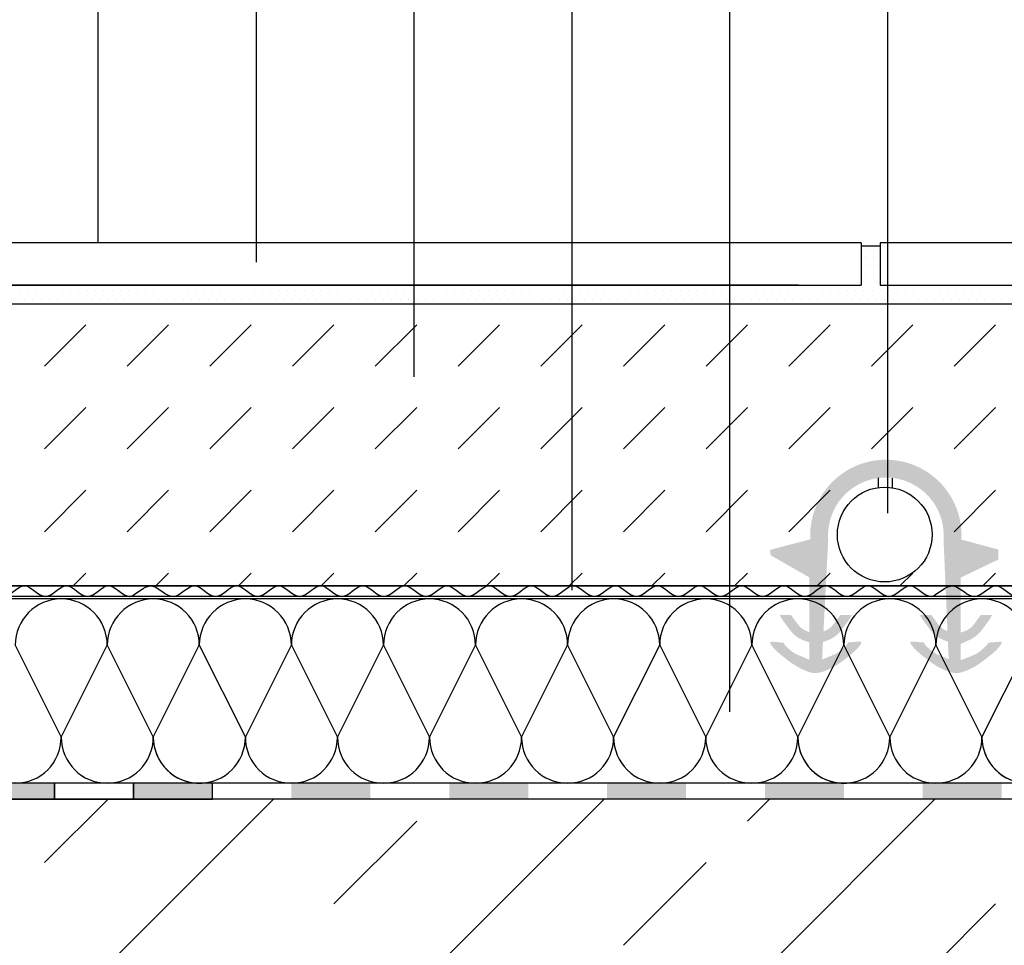
# Model space of a CAD drawing. Extents: x -476 to 823, y -806 to 569.
# Drawn here: x 530 to 717, y 47 to 223 of the extents above; entities that cross this region are included whole.
import ezdxf

# ---------------------------------------------------------------- set-up
doc = ezdxf.new("R2010")
doc.units = 0
doc.layers.get('0').update_dxf_attribs({"linetype": 'CONTINUOUS'})
for name, color, linetype in [('NEVIDNE', 5, 'CONTINUOUS'), ('SRAFURE', 6, 'CONTINUOUS'), ('ŠRAFURA', 6, 'CONTINUOUS')]:
    doc.layers.add(name, color=color, linetype=linetype)

msp = doc.modelspace()

# ---------------------------------------------------------------- hatches: boundary and pattern name
at = {"layer": 'NEVIDNE'}
h = msp.add_hatch(color=7, dxfattribs=at)
h.paths.add_polyline_path([(566.2398548338932, 77.93391035322203), (551.2398548338932, 77.93391035322203), (551.2398548338932, 74.93391035322203), (566.2398548338932, 74.93391035322203)])
h.paths.add_polyline_path([(536.2398548338932, 77.93391035322203), (521.2398548338932, 77.93391035322203), (521.2398548338932, 74.93391035322203), (536.2398548338932, 74.93391035322203)])
h.paths.add_polyline_path([(506.2398548338932, 77.93391035322203), (491.2398548338932, 77.93391035322203), (491.2398548338932, 74.93391035322203), (506.2398548338932, 74.93391035322203)])
h.paths.add_polyline_path([(476.2398548338932, 77.93391035322205), (461.2398548338932, 77.93391035322203), (461.2398548338932, 74.93391035322203), (476.2398548338932, 74.93391035322203)])
h.paths.add_polyline_path([(446.2398548338932, 77.9339103532222), (431.2398548338932, 77.9339103532222), (431.2398548338932, 74.9339103532222), (446.2398548338932, 74.9339103532222)])
h = msp.add_hatch(color=7, dxfattribs=at)
h.paths.add_polyline_path([(716.2398548338932, 77.93391035322188), (701.2398548338932, 77.93391035322188), (701.2398548338932, 74.93391035322188), (716.2398548338932, 74.93391035322188)])
h.paths.add_polyline_path([(686.2398548338932, 77.93391035322188), (671.2398548338932, 77.93391035322188), (671.2398548338932, 74.93391035322188), (686.2398548338932, 74.93391035322188)])
h.paths.add_polyline_path([(656.2398548338932, 77.93391035322188), (641.2398548338931, 77.93391035322188), (641.2398548338931, 74.93391035322188), (656.2398548338932, 74.93391035322188)])
h.paths.add_polyline_path([(626.2398548338932, 77.93391035322189), (611.2398548338931, 77.93391035322188), (611.2398548338931, 74.93391035322188), (626.2398548338931, 74.93391035322188)])
h.paths.add_polyline_path([(596.2398548338932, 77.93391035322205), (581.2398548338931, 77.93391035322205), (581.2398548338931, 74.93391035322205), (596.2398548338931, 74.93391035322205)])
at = {"layer": 'ŠRAFURA'}
h = msp.add_hatch(color=7, dxfattribs=at)
edge = h.paths.add_edge_path()
edge.add_line((705.1831745565827, 124.2201569799012), (705.932445710609, 106.8271637940348))
edge.add_spline(control_points=[(705.9324457106089, 106.8271637940348), (705.6512428415434, 106.9419434554912), (705.4007673543503, 107.0607424930716), (704.9087736800994, 107.3567223002605), (704.7078670696043, 107.5269914389261), (704.2065001046325, 108.0715654103628), (703.9391375728304, 108.4239969980586), (703.4116869072465, 109.1435041809933), (703.1441358506564, 109.4993354800311), (702.9074803236223, 109.8240798450384), (702.8813660577686, 109.8603210115011), (702.8560758891196, 109.8958694619881)], knot_values=[0.1377807171741043, 0.1377807171741043, 0.1377807171741043, 0.1377807171741043, 0.2563889591589686, 0.2563889591589686, 0.4184000343744212, 0.4184000343744212, 0.5804111095898739, 0.5804111095898739, 0.7078814962174431, 0.7078814962174431, 0.7242472092745387, 0.7242472092745387, 0.7242472092745387, 0.7242472092745387], degree=3, periodic=0)
edge.add_line((702.8560758891218, 109.8958694619853), (700.7076334837012, 109.9049403508575))
edge.add_spline(control_points=[(700.7076334836994, 109.90494035086), (700.9856845903629, 109.2714630468402), (702.038325429913, 107.9445283201817), (703.48188509248, 105.7967754629204), (705.2258867600766, 105.0900183882028), (706.0188692836399, 104.82099472139)], knot_values=[0.04864481789174424, 0.04864481789174424, 0.04864481789174424, 0.04864481789174424, 0.2721009105424285, 0.5929288006973954, 0.8604249685900389, 0.8604249685900389, 0.8604249685900389, 0.8604249685900389], degree=3, periodic=0)
edge.add_line((706.0188692836053, 104.8209947214049), (706.1625783449623, 101.4850452303587))
edge.add_spline(control_points=[(706.1625783449625, 101.4850452303585), (705.9624012134274, 101.5653171632604), (705.4410095181928, 101.8380047776603), (704.5345385387963, 102.1675682194685), (703.3447792159749, 102.6739649740448), (702.3507015078491, 103.5675566078309), (701.6288268155007, 104.2258760893694), (701.403044642059, 104.6783209573612)], knot_values=[0.005244998272915469, 0.005244998272915469, 0.005244998272915469, 0.005244998272915469, 0.07501016121314374, 0.1918594305220255, 0.3189782613251237, 0.4874881272532127, 0.623839056131076, 0.623839056131076, 0.623839056131076, 0.623839056131076], degree=3, periodic=0)
edge.add_spline(control_points=[(701.403044642059, 104.6783209573612), (701.1486991066453, 104.6971377247259), (699.8819559352961, 104.7844106717286), (699.7234395566535, 104.839467810823), (698.6648048111634, 104.8369847735413), (699.5104553080131, 103.5572024246518), (700.6449733153555, 102.5822371789429), (703.0431128706174, 100.6069803770843), (705.3261682286167, 99.33584783070211), (706.9153042479751, 98.92260432572942), (707.7627113027135, 98.83784202632671)], knot_values=[0, 0, 0, 0, 0.04967502225722464, 0.1820163516690709, 0.2265169205063364, 0.3024988822332593, 0.5082209555316721, 0.8309887174472932, 1.242529491281787, 1.357410846037165, 1.357410846037165, 1.357410846037165, 1.357410846037165], degree=3, periodic=0)
edge.add_spline(control_points=[(707.7627113027135, 98.83784202632671), (708.1843428229141, 98.89120465627636), (709.7734788422725, 99.30444816124933), (712.0565342002718, 100.5755807076321), (714.4546737555326, 102.5508375094907), (715.5891917628752, 103.5258027551996), (716.434842259726, 104.8055851040891), (715.3762075142375, 104.8080681413714), (715.2178581340225, 104.7530690054671), (713.954267603635, 104.6659668245639), (713.7002743445911, 104.647192819157)], knot_values=[0, 0, 0, 0, 0.1148813547553784, 0.5264221285898723, 0.8491898905054933, 1.054911963803906, 1.130893925530829, 1.175394494368095, 1.307735823779941, 1.35717220842632, 1.35717220842632, 1.35717220842632, 1.35717220842632], degree=3, periodic=0)
edge.add_spline(control_points=[(713.7002743445911, 104.647192819157), (713.4851062072247, 104.2075055052444), (712.7558864589893, 103.5423962157518), (711.7548678549143, 102.6425653045926), (710.5651085320918, 102.1361685500154), (709.6368844764264, 101.7986963953553), (709.095204461155, 101.5117899435737), (708.4074918936361, 101.357134773995)], knot_values=[0.002228809891166149, 0.002228809891166149, 0.002228809891166149, 0.002228809891166149, 0.1415959271507789, 0.3101057930788678, 0.437224623881966, 0.5540738931908478, 0.6313678835888954, 0.6313678835888954, 0.6313678835888954, 0.6313678835888954], degree=3, periodic=0)
edge.add_line((708.4074918936361, 101.3571347739949), (708.4074918936361, 104.3690474097303))
edge.add_spline(control_points=[(708.4074918936384, 104.3690474097315), (709.8108463990033, 105.0334886804264), (711.5989591156416, 105.7374005713284), (713.061321640975, 107.9131286507296), (714.1139624805252, 109.2400633773879), (714.3920135871887, 109.8735406814078)], knot_values=[0.03807110128941604, 0.03807110128941604, 0.03807110128941604, 0.03807110128941604, 0.3161409857843878, 0.6369688759393547, 0.8604249685900389, 0.8604249685900389, 0.8604249685900389, 0.8604249685900389], degree=3, periodic=0)
edge.add_line((714.3920135871866, 109.8735406814052), (712.243571181768, 109.8644697925331))
edge.add_spline(control_points=[(712.2435711817697, 109.8644697925353), (712.2182810131195, 109.8289213420489), (712.1921667472672, 109.7926801755862), (711.9555112202328, 109.4679358105789), (711.6879601636418, 109.1121045115411), (711.1605094980588, 108.3925973286059), (710.893146966257, 108.0401657409112), (710.3917800012838, 107.4955917694734), (710.1908733907898, 107.3253226308077), (709.6314478320679, 106.9887762935828), (709.2814884809303, 106.8341601772859), (708.4074918936361, 106.5246206351221)], knot_values=[0.09931947190110968, 0.09931947190110968, 0.09931947190110968, 0.09931947190110968, 0.1156851849582052, 0.1156851849582052, 0.2431555715857745, 0.2431555715857745, 0.4051666468012271, 0.4051666468012271, 0.5671777220166798, 0.5671777220166798, 0.7242472092745387, 0.7242472092745387, 0.7242472092745387, 0.7242472092745387], degree=3, periodic=0)
edge.add_line((708.4074918936361, 106.524620635122), (708.4074918936363, 116.9816378808304))
edge.add_line((708.4074918936361, 116.9816378808304), (715.5862252860106, 120.4285519515113))
edge.add_line((715.5862252860107, 120.4285519515113), (715.586225286011, 122.3224667446773))
edge.add_line((715.586225286011, 122.3224667446773), (708.5795367190251, 124.2228450917261))
edge.add_arc((694.2220699342757, 125.0157718470162), 14.37934578881938, 356.838909545328, 542.9955838044826)
edge.add_line((679.8623725768306, 124.2643218373558), (672.2061693411583, 122.2731160392782))
edge.add_line((672.2061693411582, 122.2731160392782), (672.3087212046929, 121.2483585185124))
edge.add_line((672.3087212046929, 121.2483585185124), (679.6925583241372, 117.0322112230415))
edge.add_line((679.6925583241372, 117.0322112230415), (679.6925583241372, 106.6363566655558))
edge.add_spline(control_points=[(679.6925583241854, 106.6363566655326), (679.2405683453188, 106.8002682835953), (678.842992967693, 106.9705474742989), (678.2532664777619, 107.3253226308077), (678.0523598672684, 107.4955917694734), (677.5509929022952, 108.0401657409112), (677.2836303704934, 108.3925973286059), (676.7561797049103, 109.1121045115411), (676.4886286483205, 109.4679358105789), (676.2519731212848, 109.7926801755862), (676.2258588554313, 109.8289213420489), (676.200568686782, 109.8644697925353)], knot_values=[0.0820366752488122, 0.0820366752488122, 0.0820366752488122, 0.0820366752488122, 0.2563889591589686, 0.2563889591589686, 0.4184000343744212, 0.4184000343744212, 0.5804111095898739, 0.5804111095898739, 0.7078814962174431, 0.7078814962174431, 0.7242472092745387, 0.7242472092745387, 0.7242472092745387, 0.7242472092745387], degree=3, periodic=0)
edge.add_line((676.2005686867839, 109.8644697925331), (674.0521262813636, 109.8735406814051))
edge.add_spline(control_points=[(674.0521262813621, 109.8735406814078), (674.3301773880254, 109.2400633773879), (675.3828182275755, 107.9131286507296), (676.892278181805, 105.6673282077797), (678.7928590581172, 104.9729526790716), (679.692558324222, 104.6804684947501)], knot_values=[0.01158604568876498, 0.01158604568876498, 0.01158604568876498, 0.01158604568876498, 0.2350421383394492, 0.555870028494416, 0.8604249685900389, 0.8604249685900389, 0.8604249685900389, 0.8604249685900389], degree=3, periodic=0)
edge.add_line((679.6925583241372, 104.680468494784), (679.6925583241372, 101.3869633412377))
edge.add_spline(control_points=[(679.6925583241422, 101.3869633412355), (679.4259690138673, 101.4705160327079), (678.8471921767933, 101.7841766760155), (677.8790313364603, 102.1361685500154), (676.689272013639, 102.6425653045926), (675.6882534095622, 103.5423962157518), (674.9590336613286, 104.2075055052444), (674.7438655239622, 104.647192819157)], knot_values=[0.002228809891166139, 0.002228809891166139, 0.002228809891166139, 0.002228809891166139, 0.0933450825846992, 0.2101943518935809, 0.3373131826966792, 0.5058230486247681, 0.6451901658843808, 0.6451901658843808, 0.6451901658843808, 0.6451901658843808], degree=3, periodic=0)
edge.add_spline(control_points=[(674.7438655239622, 104.647192819157), (674.4898722649165, 104.6659668245639), (673.2262817345307, 104.7530690054671), (673.0679323543158, 104.8080681413714), (672.0092976088262, 104.8055851040891), (672.854948105677, 103.5258027551996), (673.9894661130182, 102.5508375094907), (676.3876056682794, 100.5755807076321), (678.6706610262787, 99.30444816124933), (680.2597970456374, 98.89120465627636), (680.6814285658387, 98.83784202632671)], knot_values=[0, 0, 0, 0, 0.04943638464637923, 0.1817777140582255, 0.226278282895491, 0.3022602446224139, 0.5079823179208267, 0.8307500798364478, 1.242290853670942, 1.35717220842632, 1.35717220842632, 1.35717220842632, 1.35717220842632], degree=3, periodic=0)
edge.add_spline(control_points=[(680.6814285658387, 98.83784202632671), (681.5288356205766, 98.92260432572942), (683.117971639935, 99.33584783070211), (685.4010269979343, 100.6069803770843), (687.7991665531966, 102.5822371789429), (688.9336845605377, 103.5572024246518), (689.779335057388, 104.8369847735413), (688.7207003119, 104.839467810823), (688.5621839332554, 104.7844106717286), (687.2954407619053, 104.6971377247259), (687.0410952264928, 104.6783209573612)], knot_values=[0, 0, 0, 0, 0.1148813547553784, 0.5264221285898723, 0.8491898905054933, 1.054911963803906, 1.130893925530829, 1.175394494368095, 1.307735823779941, 1.357410846037165, 1.357410846037165, 1.357410846037165, 1.357410846037165], degree=3, periodic=0)
edge.add_spline(control_points=[(687.0410952264928, 104.6783209573612), (686.8153130530505, 104.2258760893694), (686.0934383607031, 103.5675566078309), (685.0993606525768, 102.6739649740448), (683.9096013297543, 102.1675682194685), (683.0097811334039, 101.8404227866213), (682.4946039493433, 101.5720326269217), (682.0978091637629, 101.4727066908051)], knot_values=[0.005244998272915415, 0.005244998272915415, 0.005244998272915415, 0.005244998272915415, 0.1415959271507789, 0.3101057930788678, 0.437224623881966, 0.5540738931908478, 0.6215371932868938, 0.6215371932868938, 0.6215371932868938, 0.6215371932868938], degree=3, periodic=0)
edge.add_line((682.0978091637629, 101.4727066908051), (682.2662941855089, 104.7677111169401))
edge.add_spline(control_points=[(682.2662941855091, 104.7677111169402), (683.1115996663983, 105.0478432170579), (684.9304583528523, 105.7494681983919), (686.4058144386391, 107.9445283201817), (687.4584552781893, 109.2714630468402), (687.7365063848525, 109.90494035086)], knot_values=[0.03076422320472917, 0.03076422320472917, 0.03076422320472917, 0.03076422320472917, 0.3161409857843878, 0.6369688759393547, 0.8604249685900389, 0.8604249685900389, 0.8604249685900389, 0.8604249685900389], degree=3, periodic=0)
edge.add_line((687.7365063848512, 109.9049403508575), (685.5880639794298, 109.8958694619853))
edge.add_spline(control_points=[(685.5880639794319, 109.8958694619881), (685.5627738107836, 109.8603210115011), (685.536659544931, 109.8240798450384), (685.3000040178955, 109.4993354800311), (685.0324529613043, 109.1435041809933), (684.5050022957208, 108.4239969980586), (684.237639763919, 108.0715654103628), (683.7362727989463, 107.5269914389261), (683.5353661884538, 107.3567223002605), (683.0087377850083, 107.0399064925178), (682.7082819623114, 106.9025453610603), (682.3686851622825, 106.7701367223129)], knot_values=[0.1180260443667052, 0.1180260443667052, 0.1180260443667052, 0.1180260443667052, 0.1343917574238007, 0.1343917574238007, 0.26186214405137, 0.26186214405137, 0.4238732192668226, 0.4238732192668226, 0.5858842944822753, 0.5858842944822753, 0.7242472092745387, 0.7242472092745387, 0.7242472092745387, 0.7242472092745387], degree=3, periodic=0)
edge.add_line((682.3686851622825, 106.7701367223127), (683.2609653119686, 124.2201569799011))
edge.add_arc((694.2220699342757, 125.0157718470152), 10.98994165398224, -4.151549530189186, 184.1515495301898, ccw=False)

# ---------------------------------------------------------------- linework, layer by layer
at = {"color": 0}
for p, q in [((544.48522778104, 180.5670320764825), (544.48522778104, 568.7731646102001)), ((689.5354357783101, 180.5670320764825), (689.5354357783101, 172.5670320764823)), ((689.5354357783101, 180.0201743898997), (693.1685575015701, 180.0201743898997)), ((690.32560925864, 177.8), (690.32560925864, 177.8)), ((691.11935925864, 179.3875), (691.11935925864, 179.3875)), ((691.91310925864, 177.8), (691.91310925864, 177.8)), ((692.70685925864, 179.3875), (692.70685925864, 179.3875)), ((691.11935925864, 176.2125), (691.11935925864, 176.2125)), ((692.70685925864, 176.2125), (692.70685925864, 176.2125)), ((690.3256092586399, 174.625), (690.3256092586399, 174.625)), ((691.9131092586399, 174.625), (691.9131092586399, 174.625)), ((691.11935925864, 173.0375), (691.11935925864, 173.0375)), ((692.70685925864, 173.0375), (692.70685925864, 173.0375)), ((529.704378276737, 171.45), (529.704378276737, 171.45)), ((531.291878276737, 171.45), (531.291878276737, 171.45)), ((532.8793782767369, 171.45), (532.8793782767369, 171.45)), ((534.4668782767369, 171.45), (534.4668782767369, 171.45)), ((536.0543782767369, 171.45), (536.0543782767369, 171.45)), ((537.6418782767369, 171.45), (537.6418782767369, 171.45)), ((539.2293782767368, 171.45), (539.2293782767368, 171.45)), ((540.8168782767368, 171.45), (540.8168782767368, 171.45)), ((542.4043782767368, 171.45), (542.4043782767368, 171.45)), ((543.9918782767368, 171.45), (543.9918782767368, 171.45)), ((545.5793782767367, 171.45), (545.5793782767367, 171.45)), ((547.1668782767367, 171.45), (547.1668782767367, 171.45)), ((548.7543782767367, 171.45), (548.7543782767367, 171.45)), ((550.3418782767367, 171.45), (550.3418782767367, 171.45)), ((551.9293782767367, 171.45), (551.9293782767367, 171.45)), ((553.5168782767366, 171.45), (553.5168782767366, 171.45)), ((555.1043782767366, 171.45), (555.1043782767366, 171.45)), ((556.6918782767366, 171.45), (556.6918782767366, 171.45)), ((558.2793782767366, 171.45), (558.2793782767366, 171.45)), ((559.8668782767365, 171.45), (559.8668782767365, 171.45)), ((561.4543782767365, 171.45), (561.4543782767365, 171.45)), ((563.0418782767365, 171.45), (563.0418782767365, 171.45)), ((564.6293782767365, 171.45), (564.6293782767365, 171.45)), ((566.2168782767365, 171.45), (566.2168782767365, 171.45)), ((567.8043782767364, 171.45), (567.8043782767364, 171.45)), ((569.3918782767364, 171.45), (569.3918782767364, 171.45)), ((570.9793782767364, 171.45), (570.9793782767364, 171.45)), ((572.5668782767364, 171.45), (572.5668782767364, 171.45)), ((574.1543782767363, 171.45), (574.1543782767363, 171.45)), ((575.7418782767363, 171.45), (575.7418782767363, 171.45)), ((577.3293782767363, 171.45), (577.3293782767363, 171.45)), ((578.9168782767363, 171.45), (578.9168782767363, 171.45)), ((580.5043782767362, 171.45), (580.5043782767362, 171.45)), ((582.0918782767362, 171.45), (582.0918782767362, 171.45)), ((583.6793782767362, 171.45), (583.6793782767362, 171.45)), ((585.2668782767362, 171.45), (585.2668782767362, 171.45)), ((586.8543782767362, 171.45), (586.8543782767362, 171.45)), ((588.4418782767361, 171.45), (588.4418782767361, 171.45)), ((590.0293782767361, 171.45), (590.0293782767361, 171.45)), ((591.6168782767361, 171.45), (591.6168782767361, 171.45)), ((593.2043782767361, 171.45), (593.2043782767361, 171.45)), ((594.791878276736, 171.45), (594.791878276736, 171.45)), ((596.379378276736, 171.45), (596.379378276736, 171.45)), ((597.966878276736, 171.45), (597.966878276736, 171.45)), ((599.554378276736, 171.45), (599.554378276736, 171.45)), ((601.141878276736, 171.45), (601.141878276736, 171.45)), ((602.7293782767359, 171.45), (602.7293782767359, 171.45)), ((604.3168782767359, 171.45), (604.3168782767359, 171.45)), ((605.9043782767359, 171.45), (605.9043782767359, 171.45)), ((607.4918782767359, 171.45), (607.4918782767359, 171.45)), ((609.0793782767358, 171.45), (609.0793782767358, 171.45)), ((610.6668782767358, 171.45), (610.6668782767358, 171.45)), ((612.2543782767358, 171.45), (612.2543782767358, 171.45)), ((613.8418782767358, 171.45), (613.8418782767358, 171.45)), ((615.4293782767357, 171.45), (615.4293782767357, 171.45)), ((617.0168782767357, 171.45), (617.0168782767357, 171.45)), ((618.6043782767357, 171.45), (618.6043782767357, 171.45)), ((620.1918782767357, 171.45), (620.1918782767357, 171.45)), ((621.7793782767357, 171.45), (621.7793782767357, 171.45)), ((623.3668782767356, 171.45), (623.3668782767356, 171.45)), ((624.9543782767356, 171.45), (624.9543782767356, 171.45)), ((626.5418782767356, 171.45), (626.5418782767356, 171.45)), ((628.1293782767356, 171.45), (628.1293782767356, 171.45)), ((629.7168782767355, 171.45), (629.7168782767355, 171.45)), ((631.3043782767355, 171.45), (631.3043782767355, 171.45)), ((632.8918782767355, 171.45), (632.8918782767355, 171.45)), ((634.4793782767355, 171.45), (634.4793782767355, 171.45)), ((636.0668782767355, 171.45), (636.0668782767355, 171.45)), ((637.6543782767354, 171.45), (637.6543782767354, 171.45)), ((639.2418782767354, 171.45), (639.2418782767354, 171.45)), ((640.8293782767354, 171.45), (640.8293782767354, 171.45)), ((642.4168782767354, 171.45), (642.4168782767354, 171.45)), ((644.0043782767353, 171.45), (644.0043782767353, 171.45)), ((645.5918782767353, 171.45), (645.5918782767353, 171.45)), ((647.1793782767353, 171.45), (647.1793782767353, 171.45)), ((648.7668782767353, 171.45), (648.7668782767353, 171.45)), ((650.3543782767352, 171.45), (650.3543782767352, 171.45)), ((651.9418782767352, 171.45), (651.9418782767352, 171.45)), ((653.5293782767352, 171.45), (653.5293782767352, 171.45)), ((655.1168782767352, 171.45), (655.1168782767352, 171.45)), ((656.7043782767352, 171.45), (656.7043782767352, 171.45)), ((658.2918782767351, 171.45), (658.2918782767351, 171.45)), ((659.8793782767351, 171.45), (659.8793782767351, 171.45)), ((661.4668782767351, 171.45), (661.4668782767351, 171.45)), ((663.0543782767351, 171.45), (663.0543782767351, 171.45)), ((664.641878276735, 171.45), (664.641878276735, 171.45)), ((666.229378276735, 171.45), (666.229378276735, 171.45)), ((667.816878276735, 171.45), (667.816878276735, 171.45)), ((669.404378276735, 171.45), (669.404378276735, 171.45)), ((670.991878276735, 171.45), (670.991878276735, 171.45)), ((672.5793782767349, 171.45), (672.5793782767349, 171.45)), ((674.1668782767349, 171.45), (674.1668782767349, 171.45)), ((675.7543782767349, 171.45), (675.7543782767349, 171.45)), ((677.3418782767349, 171.45), (677.3418782767349, 171.45)), ((678.9293782767348, 171.45), (678.9293782767348, 171.45)), ((680.5168782767348, 171.45), (680.5168782767348, 171.45)), ((682.1043782767348, 171.45), (682.1043782767348, 171.45)), ((683.6918782767348, 171.45), (683.6918782767348, 171.45)), ((685.2793782767347, 171.45), (685.2793782767347, 171.45)), ((686.8668782767347, 171.45), (686.8668782767347, 171.45)), ((688.4543782767347, 171.45), (688.4543782767347, 171.45)), ((690.0418782767347, 171.45), (690.0418782767347, 171.45)), ((691.6293782767347, 171.45), (691.6293782767347, 171.45)), ((693.2168782767346, 171.45), (693.2168782767346, 171.45)), ((694.8043782767346, 171.45), (694.8043782767346, 171.45)), ((696.3918782767346, 171.45), (696.3918782767346, 171.45)), ((697.9793782767346, 171.45), (697.9793782767346, 171.45)), ((699.5668782767345, 171.45), (699.5668782767345, 171.45)), ((701.1543782767345, 171.45), (701.1543782767345, 171.45)), ((702.7418782767345, 171.45), (702.7418782767345, 171.45)), ((704.3293782767345, 171.45), (704.3293782767345, 171.45)), ((705.9168782767345, 171.45), (705.9168782767345, 171.45)), ((707.5043782767344, 171.45), (707.5043782767344, 171.45)), ((709.0918782767344, 171.45), (709.0918782767344, 171.45)), ((710.6793782767344, 171.45), (710.6793782767344, 171.45)), ((712.2668782767344, 171.45), (712.2668782767344, 171.45)), ((713.8543782767343, 171.45), (713.8543782767343, 171.45)), ((715.4418782767343, 171.45), (715.4418782767343, 171.45)), ((822.8095009627276, 168.9339103532217), (398.4852277810401, 168.9339103532222)), ((530.498128276737, 169.8625), (530.498128276737, 169.8625)), ((532.085628276737, 169.8625), (532.085628276737, 169.8625)), ((533.673128276737, 169.8625), (533.673128276737, 169.8625)), ((535.260628276737, 169.8625), (535.260628276737, 169.8625)), ((536.8481282767369, 169.8625), (536.8481282767369, 169.8625)), ((538.4356282767369, 169.8625), (538.4356282767369, 169.8625)), ((540.0231282767369, 169.8625), (540.0231282767369, 169.8625)), ((541.6106282767369, 169.8625), (541.6106282767369, 169.8625)), ((543.1981282767368, 169.8625), (543.1981282767368, 169.8625)), ((544.7856282767368, 169.8625), (544.7856282767368, 169.8625)), ((546.3731282767368, 169.8625), (546.3731282767368, 169.8625)), ((547.9606282767368, 169.8625), (547.9606282767368, 169.8625)), ((549.5481282767367, 169.8625), (549.5481282767367, 169.8625)), ((551.1356282767367, 169.8625), (551.1356282767367, 169.8625)), ((552.7231282767367, 169.8625), (552.7231282767367, 169.8625)), ((554.3106282767367, 169.8625), (554.3106282767367, 169.8625)), ((555.8981282767367, 169.8625), (555.8981282767367, 169.8625)), ((557.4856282767366, 169.8625), (557.4856282767366, 169.8625)), ((559.0731282767366, 169.8625), (559.0731282767366, 169.8625)), ((560.6606282767366, 169.8625), (560.6606282767366, 169.8625)), ((562.2481282767366, 169.8625), (562.2481282767366, 169.8625)), ((563.8356282767365, 169.8625), (563.8356282767365, 169.8625)), ((565.4231282767365, 169.8625), (565.4231282767365, 169.8625)), ((567.0106282767365, 169.8625), (567.0106282767365, 169.8625)), ((568.5981282767365, 169.8625), (568.5981282767365, 169.8625)), ((570.1856282767365, 169.8625), (570.1856282767365, 169.8625)), ((571.7731282767364, 169.8625), (571.7731282767364, 169.8625)), ((573.3606282767364, 169.8625), (573.3606282767364, 169.8625)), ((574.9481282767364, 169.8625), (574.9481282767364, 169.8625)), ((576.5356282767364, 169.8625), (576.5356282767364, 169.8625)), ((578.1231282767363, 169.8625), (578.1231282767363, 169.8625)), ((579.7106282767363, 169.8625), (579.7106282767363, 169.8625)), ((581.2981282767363, 169.8625), (581.2981282767363, 169.8625)), ((582.8856282767363, 169.8625), (582.8856282767363, 169.8625)), ((584.4731282767362, 169.8625), (584.4731282767362, 169.8625)), ((586.0606282767362, 169.8625), (586.0606282767362, 169.8625)), ((587.6481282767362, 169.8625), (587.6481282767362, 169.8625)), ((589.2356282767362, 169.8625), (589.2356282767362, 169.8625)), ((590.8231282767362, 169.8625), (590.8231282767362, 169.8625)), ((592.4106282767361, 169.8625), (592.4106282767361, 169.8625)), ((593.9981282767361, 169.8625), (593.9981282767361, 169.8625)), ((595.5856282767361, 169.8625), (595.5856282767361, 169.8625)), ((597.1731282767361, 169.8625), (597.1731282767361, 169.8625)), ((598.760628276736, 169.8625), (598.760628276736, 169.8625)), ((600.348128276736, 169.8625), (600.348128276736, 169.8625)), ((601.935628276736, 169.8625), (601.935628276736, 169.8625)), ((603.523128276736, 169.8625), (603.523128276736, 169.8625)), ((605.110628276736, 169.8625), (605.110628276736, 169.8625)), ((606.6981282767359, 169.8625), (606.6981282767359, 169.8625)), ((608.2856282767359, 169.8625), (608.2856282767359, 169.8625)), ((609.8731282767359, 169.8625), (609.8731282767359, 169.8625)), ((611.4606282767359, 169.8625), (611.4606282767359, 169.8625)), ((613.0481282767358, 169.8625), (613.0481282767358, 169.8625)), ((614.6356282767358, 169.8625), (614.6356282767358, 169.8625)), ((616.2231282767358, 169.8625), (616.2231282767358, 169.8625)), ((617.8106282767358, 169.8625), (617.8106282767358, 169.8625)), ((619.3981282767357, 169.8625), (619.3981282767357, 169.8625)), ((620.9856282767357, 169.8625), (620.9856282767357, 169.8625)), ((622.5731282767357, 169.8625), (622.5731282767357, 169.8625)), ((624.1606282767357, 169.8625), (624.1606282767357, 169.8625)), ((625.7481282767357, 169.8625), (625.7481282767357, 169.8625)), ((627.3356282767356, 169.8625), (627.3356282767356, 169.8625)), ((628.9231282767356, 169.8625), (628.9231282767356, 169.8625)), ((630.5106282767356, 169.8625), (630.5106282767356, 169.8625)), ((632.0981282767356, 169.8625), (632.0981282767356, 169.8625)), ((633.6856282767355, 169.8625), (633.6856282767355, 169.8625)), ((635.2731282767355, 169.8625), (635.2731282767355, 169.8625)), ((636.8606282767355, 169.8625), (636.8606282767355, 169.8625)), ((638.4481282767355, 169.8625), (638.4481282767355, 169.8625)), ((640.0356282767355, 169.8625), (640.0356282767355, 169.8625)), ((641.6231282767354, 169.8625), (641.6231282767354, 169.8625)), ((643.2106282767354, 169.8625), (643.2106282767354, 169.8625)), ((644.7981282767354, 169.8625), (644.7981282767354, 169.8625)), ((646.3856282767354, 169.8625), (646.3856282767354, 169.8625)), ((647.9731282767353, 169.8625), (647.9731282767353, 169.8625)), ((649.5606282767353, 169.8625), (649.5606282767353, 169.8625)), ((651.1481282767353, 169.8625), (651.1481282767353, 169.8625)), ((652.7356282767353, 169.8625), (652.7356282767353, 169.8625)), ((654.3231282767352, 169.8625), (654.3231282767352, 169.8625)), ((655.9106282767352, 169.8625), (655.9106282767352, 169.8625)), ((657.4981282767352, 169.8625), (657.4981282767352, 169.8625)), ((659.0856282767352, 169.8625), (659.0856282767352, 169.8625)), ((660.6731282767352, 169.8625), (660.6731282767352, 169.8625)), ((662.2606282767351, 169.8625), (662.2606282767351, 169.8625)), ((663.8481282767351, 169.8625), (663.8481282767351, 169.8625)), ((665.4356282767351, 169.8625), (665.4356282767351, 169.8625)), ((667.0231282767351, 169.8625), (667.0231282767351, 169.8625)), ((668.610628276735, 169.8625), (668.610628276735, 169.8625)), ((670.198128276735, 169.8625), (670.198128276735, 169.8625)), ((671.785628276735, 169.8625), (671.785628276735, 169.8625)), ((673.373128276735, 169.8625), (673.373128276735, 169.8625)), ((674.960628276735, 169.8625), (674.960628276735, 169.8625)), ((676.5481282767349, 169.8625), (676.5481282767349, 169.8625)), ((678.1356282767349, 169.8625), (678.1356282767349, 169.8625)), ((679.7231282767349, 169.8625), (679.7231282767349, 169.8625)), ((681.3106282767349, 169.8625), (681.3106282767349, 169.8625)), ((682.8981282767348, 169.8625), (682.8981282767348, 169.8625)), ((684.4856282767348, 169.8625), (684.4856282767348, 169.8625)), ((686.0731282767348, 169.8625), (686.0731282767348, 169.8625)), ((687.6606282767348, 169.8625), (687.6606282767348, 169.8625)), ((689.2481282767347, 169.8625), (689.2481282767347, 169.8625)), ((690.8356282767347, 169.8625), (690.8356282767347, 169.8625)), ((692.4231282767347, 169.8625), (692.4231282767347, 169.8625)), ((694.0106282767347, 169.8625), (694.0106282767347, 169.8625)), ((695.5981282767347, 169.8625), (695.5981282767347, 169.8625)), ((697.1856282767346, 169.8625), (697.1856282767346, 169.8625)), ((698.7731282767346, 169.8625), (698.7731282767346, 169.8625)), ((700.3606282767346, 169.8625), (700.3606282767346, 169.8625)), ((701.9481282767346, 169.8625), (701.9481282767346, 169.8625)), ((703.5356282767345, 169.8625), (703.5356282767345, 169.8625)), ((705.1231282767345, 169.8625), (705.1231282767345, 169.8625)), ((706.7106282767345, 169.8625), (706.7106282767345, 169.8625)), ((708.2981282767345, 169.8625), (708.2981282767345, 169.8625)), ((709.8856282767345, 169.8625), (709.8856282767345, 169.8625)), ((711.4731282767344, 169.8625), (711.4731282767344, 169.8625)), ((713.0606282767344, 169.8625), (713.0606282767344, 169.8625)), ((714.6481282767344, 169.8625), (714.6481282767344, 169.8625)), ((716.2356282767344, 169.8625), (716.2356282767344, 169.8625)), ((534.3252392036146, 157.1544821187101), (542.1829633095501, 165.0122062246456)), ((550.0406874154856, 157.1544821187101), (557.8984115214212, 165.0122062246457)), ((565.7561356273566, 157.1544821187102), (573.6138597332921, 165.0122062246457)), ((581.4715838392276, 157.1544821187101), (589.3293079451631, 165.0122062246456)), ((597.1870320510986, 157.1544821187101), (605.0447561570342, 165.0122062246457)), ((612.9024802629696, 157.1544821187101), (620.7602043689051, 165.0122062246456)), ((628.6179284748407, 157.1544821187102), (636.4756525807762, 165.0122062246457)), ((644.3333766867119, 157.1544821187103), (652.1911007926474, 165.0122062246458)), ((660.0488248985827, 157.1544821187101), (667.9065490045182, 165.0122062246456)), ((675.7642731104537, 157.1544821187101), (683.6219972163892, 165.0122062246456)), ((691.4797213223247, 157.1544821187102), (699.3374454282603, 165.0122062246457)), ((707.1951695341958, 157.1544821187102), (715.0528936401313, 165.0122062246458)), ((534.3252392036146, 141.4390339068391), (542.1829633095501, 149.2967580127746)), ((550.0406874154855, 141.4390339068391), (557.898411521421, 149.2967580127747)), ((565.7561356273566, 141.4390339068391), (573.6138597332921, 149.2967580127746)), ((581.4715838392276, 141.4390339068391), (589.3293079451631, 149.2967580127746)), ((597.1870320510985, 141.4390339068391), (605.044756157034, 149.2967580127746)), ((612.9024802629697, 141.4390339068392), (620.7602043689052, 149.2967580127747)), ((628.6179284748408, 141.4390339068392), (636.4756525807763, 149.2967580127747)), ((644.3333766867116, 141.4390339068391), (652.1911007926471, 149.2967580127746)), ((660.0488248985827, 141.4390339068391), (667.9065490045182, 149.2967580127746)), ((675.7642731104537, 141.4390339068391), (683.6219972163892, 149.2967580127747)), ((691.4797213223247, 141.4390339068392), (699.3374454282603, 149.2967580127747)), ((707.1951695341958, 141.4390339068392), (715.0528936401313, 149.2967580127747)), ((534.3252392036145, 125.7235856949681), (542.18296330955, 133.5813098009036)), ((550.0406874154855, 125.7235856949681), (557.898411521421, 133.5813098009036)), ((565.7561356273566, 125.7235856949681), (573.6138597332921, 133.5813098009036)), ((581.4715838392275, 125.7235856949681), (589.329307945163, 133.5813098009036)), ((597.1870320510986, 125.7235856949681), (605.0447561570342, 133.5813098009037)), ((612.9024802629698, 125.7235856949682), (620.7602043689053, 133.5813098009037)), ((628.6179284748406, 125.723585694968), (636.4756525807761, 133.5813098009035)), ((644.3333766867116, 125.7235856949681), (652.1911007926471, 133.5813098009036)), ((660.0488248985827, 125.7235856949681), (667.9065490045182, 133.5813098009036)), ((675.7642731104537, 125.7235856949682), (683.6219972163892, 133.5813098009037)), ((707.1951695341958, 125.7235856949681), (715.0528936401313, 133.5813098009036)), ((539.7510120737395, 115.433910353222), (542.18296330955, 117.8658615890326)), ((555.4664602856105, 115.433910353222), (557.898411521421, 117.8658615890326)), ((571.1819084974813, 115.4339103532219), (573.613859733292, 117.8658615890325)), ((586.8973567093524, 115.4339103532219), (589.3293079451631, 117.8658615890326)), ((602.6128049212234, 115.4339103532219), (605.0447561570343, 117.8658615890327)), ((618.3282531330944, 115.4339103532219), (620.7602043689051, 117.8658615890325)), ((634.0437013449655, 115.4339103532219), (636.4756525807761, 117.8658615890325)), ((649.7591495568363, 115.4339103532218), (652.1911007926471, 117.8658615890326)), ((665.4745977687073, 115.4339103532218), (667.9065490045182, 117.8658615890327)), ((681.1900459805784, 115.4339103532218), (683.6219972163892, 117.8658615890327)), ((696.9054941924494, 115.4339103532217), (699.3374454282603, 117.8658615890325)), ((712.6209424043202, 115.4339103532217), (715.0528936401312, 117.8658615890326)), ((398.4852277810401, 115.4339103532223), (822.8095009627278, 115.4339103532216)), ((550.8119627147021, 113.433910353222), (550.4852277810184, 113.433910353222)), ((822.809500962728, 74.93391035322169), (299.48522778104, 74.93391035322222)), ((485.1895256178576, -17.70481716201499), (577.8282531330946, 74.93391035322193)), ((534.3252527798726, 62.86179284748403), (546.3973702856105, 74.93391035322193)), ((534.7670585527184, -30.98907707463835), (640.6900459805786, 74.93391035322185)), ((584.344591487579, -44.27333698726164), (703.5518388280625, 74.93391035322185)), ((667.9065625807763, 70.71951695341957), (672.1209559805785, 74.93391035322183)), ((589.3293215214211, 55.00406874154847), (605.0447697332921, 70.71951695341949)), ((644.3333902629697, 47.14634463561305), (660.0488384748407, 62.86179284748407)), ((699.3374590045182, 39.28862052967752), (715.0529072163893, 55.00406874154854))]:
    msp.add_line(p, q, dxfattribs=at)
at = {"color": 7}
for p, q in [((574.5818254668441, 176.9356772047531), (574.5818254668449, 507.4076793912136)), ((604.581825466843, 155.1665133431634), (604.5818254668437, 467.4076793912136)), ((634.5818254668426, 114.5967081417903), (634.5818254668432, 427.4076793912136)), ((664.5818254668428, 91.50820007162567), (664.5818254668426, 387.4076793912136)), ((694.5818254668424, 129.2125593169994), (694.5818254668426, 347.4076793912136)), ((677.6225865809885, 172.5670320764823), (402.7514712275603, 172.5670320764823))]:
    msp.add_line(p, q, dxfattribs=at)
for points in [[(689.5354357783101, 180.5670320764825), (389.587833414845, 180.5670320764825), (389.587833414845, 172.5670320764823), (689.5354357783101, 172.5670320764823)], [(822.8095009627275, 180.5670320764825), (693.1685575015701, 180.5670320764825), (693.1685575015701, 172.5670320764823), (822.8095009627275, 172.5670320764823)]]:
    msp.add_lwpolyline(points, dxfattribs=at)
at = {"color": 0}
for centre in [(550.5199949706804, 114.4339103532217), (702.8467299043429, 114.4339103532217)]:
    msp.add_arc(centre, 1, 269.9999999999935, 303.2000512904503, dxfattribs=at)
at = {"layer": 'NEVIDNE', "color": 7}
for p, q in [((822.8095009627278, 115.4339103532216), (398.4852277810401, 115.4339103532223)), ((822.8095009627277, 113.4339103532216), (398.4852277810401, 113.4339103532222)), ((822.8095009627278, 112.9339103532216), (398.4852277810401, 112.9339103532222)), ((822.809500962728, 77.93391035322168), (397.4852277810402, 77.93391035322226)), ((822.809500962728, 74.93391035322169), (-121.4045583033159, 74.93391035322298))]:
    msp.add_line(p, q, dxfattribs=at)
for points in [[(521.2398548338932, 74.93391035322203), (536.2398548338932, 74.93391035322203), (536.2398548338932, 77.93391035322203), (521.2398548338932, 77.93391035322203)], [(536.2398548338932, 74.93391035322203), (551.2398548338932, 74.93391035322203), (551.2398548338932, 77.93391035322203), (536.2398548338932, 77.93391035322203)], [(551.2398548338932, 74.93391035322203), (566.2398548338932, 74.93391035322203), (566.2398548338932, 77.93391035322203), (551.2398548338932, 77.93391035322203)]]:
    msp.add_lwpolyline(points, close=True, dxfattribs=at)
at = {"layer": 'SRAFURE', "color": 7}
msp.add_line((822.8095009627276, 168.9339103532217), (398.4852277810401, 168.9339103532222), dxfattribs=at)
at = {"layer": 'ŠRAFURA', "color": 7}
for p, q in [((692.782645449569, 135.9490313232826), (692.782645449569, 134.1283653712437)), ((695.4003617825831, 135.9024560313345), (695.4003617825831, 134.0080040957241)), ((528.7352277810401, 104.1838907199982), (537.4852277810401, 86.68389071999822)), ((537.4852277810401, 86.68389071999822), (546.2352277810401, 104.1838907199982)), ((546.2352277810401, 104.1838907199982), (554.9852277810401, 86.68389071999822)), ((554.9852277810401, 86.68389071999822), (563.7352277810401, 104.1838907199982)), ((563.7352277810401, 104.1838907199982), (572.4852277810401, 86.68389071999822)), ((572.4852277810401, 86.68389071999822), (581.2352277810401, 104.1838907199982)), ((581.2352277810401, 104.1838907199982), (589.9852277810401, 86.68389071999822)), ((589.9852277810401, 86.68389071999822), (598.7352277810401, 104.1838907199982)), ((598.7352277810401, 104.1838907199982), (607.4852277810401, 86.68389071999822)), ((607.4852277810401, 86.68389071999822), (616.2352277810401, 104.1838907199982)), ((616.2352277810401, 104.1838907199982), (624.9852277810401, 86.68389071999822)), ((624.9852277810401, 86.68389071999822), (633.7352277810401, 104.1838907199982)), ((633.7352277810401, 104.1838907199982), (642.4852277810401, 86.68389071999822)), ((642.4852277810401, 86.68389071999822), (651.2352277810401, 104.1838907199982)), ((651.2352277810401, 104.1838907199982), (659.9852277810401, 86.68389071999822)), ((659.9852277810401, 86.68389071999822), (668.7352277810401, 104.1838907199982)), ((668.7352277810401, 104.1838907199982), (677.4852277810401, 86.68389071999822)), ((677.4852277810401, 86.68389071999822), (686.2352277810401, 104.1838907199982)), ((686.2352277810401, 104.1838907199982), (694.9852277810401, 86.68389071999822)), ((694.9852277810401, 86.68389071999822), (703.7352277810401, 104.1838907199982)), ((703.7352277810401, 104.1838907199982), (712.4852277810401, 86.68389071999822)), ((712.4852277810401, 86.68389071999822), (721.2352277810401, 104.1838907199982))]:
    msp.add_line(p, q, dxfattribs=at)
msp.add_circle((694.0071672644765, 125.172554911833), 9.000903059491266, dxfattribs=at)
for centre, start, end in [((537.4852277810401, 104.1838907199982), 0, 180), ((554.9852277810401, 104.1838907199982), 0, 180), ((572.4852277810401, 104.1838907199982), 0, 180), ((589.9852277810401, 104.1838907199982), 0, 180), ((607.4852277810401, 104.1838907199982), 0, 180), ((624.9852277810401, 104.1838907199982), 0, 180), ((642.4852277810401, 104.1838907199982), 0, 180), ((659.9852277810401, 104.1838907199982), 0, 180), ((677.4852277810401, 104.1838907199982), 0, 180), ((694.9852277810401, 104.1838907199982), 0, 180), ((712.4852277810401, 104.1838907199982), 0, 180), ((528.7352277810401, 86.68389071999822), 180, 0), ((546.2352277810401, 86.68389071999822), 180, 0), ((563.7352277810401, 86.68389071999822), 180, 286.6331684856782), ((563.7352277810401, 86.68389071999822), 180, 0), ((581.2352277810401, 86.68389071999822), 180, 0), ((598.7352277810401, 86.68389071999822), 180, 0), ((616.2352277810401, 86.68389071999822), 180, 0), ((633.7352277810401, 86.68389071999822), 180, 0), ((651.2352277810401, 86.68389071999822), 180, 0), ((668.7352277810401, 86.68389071999822), 180, 0), ((686.2352277810401, 86.68389071999822), 180, 286.6331684856782), ((686.2352277810401, 86.68389071999822), 180, 0), ((703.7352277810401, 86.68389071999822), 180, 0), ((721.2352277810401, 86.68389071999822), 180, 0), ((721.2352277810401, 86.68389071999822), 180, 286.6331684856782)]:
    msp.add_arc(centre, 8.75, start, end, dxfattribs=at)
msp.add_open_spline([(398.4852277810401, 113.4339103532222), (400.01073846586, 114.3825023421314), (402.48522778104, 116.8980119683599), (406.4852277810402, 111.5775038926711), (410.48522778104, 117.3954345802886), (414.4852277810401, 111.4442199055079), (418.48522778104, 117.4311479170128), (422.4852277810401, 111.4346505457736), (426.4852277810401, 117.4337120192258), (430.48522778104, 111.4339634966564), (434.4852277810401, 117.4338961134818), (438.4852277810398, 111.433914168749), (442.4852277810401, 117.4339093308547), (446.4852277810401, 111.4339106271646), (450.48522778104, 117.4339102798194), (454.4852277810401, 111.4339103728903), (458.48522778104, 117.433910347952), (462.4852277810401, 111.4339103546342), (466.4852277810398, 117.4339103528437), (470.4852277810401, 111.4339103533234), (474.4852277810397, 117.4339103531947), (478.4852277810401, 111.4339103532297), (482.4852277810398, 117.4339103532182), (486.4852277810398, 111.4339103532297), (490.48522778104, 117.4339103531947), (494.4852277810401, 111.4339103533234), (498.4852277810401, 117.4339103528437), (502.4852277810398, 111.4339103546342), (506.4852277810402, 117.433910347952), (510.48522778104, 111.4339103728901), (514.4852277810401, 117.4339102798194), (518.48522778104, 111.4339106271643), (522.4852277810401, 117.4339093308547), (526.4852277810398, 111.4339141687487), (530.48522778104, 117.4338961134818), (534.4852277810401, 111.4339634966561), (538.48522778104, 117.4337120192254), (542.4852277810398, 111.4346505457734), (546.4852277810327, 117.4311479170017), (549.1518944476921, 113.439862576031), (550.4852277810184, 113.433910353222)], degree=3, dxfattribs=at)
for points, knots in [([(551.0675589432332, 113.5971465299354), (552.4772816885475, 114.5196450476056), (554.8872133963864, 116.7979190034597), (558.8119627147026, 111.5775038926711), (562.8119627147024, 117.3954345802886), (566.8119627147025, 111.4442199055079), (570.8119627147024, 117.4311479170128), (574.8119627147025, 111.4346505457736), (578.8119627147025, 117.4337120192258), (582.8119627147024, 111.4339634966564), (586.8119627147025, 117.4338961134818), (590.8119627147023, 111.433914168749), (594.8119627147025, 117.4339093308547), (598.8119627147025, 111.4339106271646), (602.8119627147024, 117.4339102798194), (606.8119627147025, 111.4339103728903), (610.8119627147024, 117.433910347952), (614.8119627147025, 111.4339103546342), (618.8119627147023, 117.4339103528437), (622.8119627147025, 111.4339103533234), (626.8119627147022, 117.4339103531947), (630.8119627147025, 111.4339103532297), (634.8119627147023, 117.4339103532182), (638.8119627147023, 111.4339103532297), (642.8119627147024, 117.4339103531947), (646.8119627147025, 111.4339103533234), (650.8119627147025, 117.4339103528437), (654.8119627147023, 111.4339103546342), (658.8119627147026, 117.433910347952), (662.8119627147024, 111.4339103728901), (666.8119627147025, 117.4339102798194), (670.8119627147024, 111.4339106271643), (674.8119627147025, 117.4339093308547), (678.8119627147023, 111.4339141687487), (682.8119627147024, 117.4338961134818), (686.8119627147025, 111.4339634966561), (690.8119627147024, 117.4337120192254), (694.8119627147023, 111.4346505457734), (698.8119627146951, 117.4311479170017), (701.4786293813546, 113.439862576031), (702.8119627146808, 113.433910353222)], [0.2523984593979031, 0.2523984593979031, 0.2523984593979031, 0.2523984593979031, 4.472135954999592, 8.944271909999191, 13.41640786499878, 17.88854381999838, 22.36067977499798, 26.83281572999757, 31.30495168499716, 35.77708763999675, 40.24922359499634, 44.72135954999593, 49.19349550499552, 53.66563145999511, 58.1377674149947, 62.60990336999429, 67.08203932499387, 71.55417527999346, 76.02631123499305, 80.49844718999263, 84.97058314499222, 89.4427190999918, 93.91485505499139, 98.38699100999098, 102.8591269649906, 107.3312629199902, 111.8033988749897, 116.2755348299893, 120.7476707849889, 125.2198067399885, 129.6919426949881, 134.1640786499877, 138.6362146049872, 143.1083505599868, 147.5804865149864, 152.0526224699859, 156.5247584249855, 160.9968943799851, 165.4690303349847, 169.94116628996, 169.94116628996, 169.94116628996, 169.9411662899842]), ([(703.3942938768956, 113.5971465299354), (704.8040166222099, 114.5196450476056), (707.2139483300489, 116.7979190034597), (711.1386976483651, 111.5775038926711), (715.1386976483649, 117.3954345802886), (719.138697648365, 111.4442199055079), (723.1386976483649, 117.4311479170128), (727.138697648365, 111.4346505457736), (731.138697648365, 117.4337120192258), (735.1386976483649, 111.4339634966564), (739.138697648365, 117.4338961134818), (743.1386976483648, 111.433914168749), (747.138697648365, 117.4339093308547), (751.138697648365, 111.4339106271646), (755.1386976483649, 117.4339102798194), (759.138697648365, 111.4339103728903), (763.1386976483649, 117.433910347952), (767.138697648365, 111.4339103546342), (771.1386976483648, 117.4339103528437), (775.138697648365, 111.4339103533234), (779.1386976483647, 117.4339103531947), (783.138697648365, 111.4339103532297), (787.1386976483648, 117.4339103532182), (791.1386976483648, 111.4339103532297), (795.1386976483649, 117.4339103531947), (799.138697648365, 111.4339103533234), (803.138697648365, 117.4339103528437), (807.1386976483648, 111.4339103546342), (811.1386976483651, 117.433910347952), (815.1386976483649, 111.4339103728901), (819.0289654198192, 117.269311939554), (821.5858998579401, 113.7495608712303), (822.8095009627277, 113.4723196088653)], [0.2523984593979031, 0.2523984593979031, 0.2523984593979031, 0.2523984593979031, 4.472135954999592, 8.944271909999191, 13.41640786499878, 17.88854381999838, 22.36067977499798, 26.83281572999757, 31.30495168499716, 35.77708763999675, 40.24922359499634, 44.72135954999593, 49.19349550499552, 53.66563145999511, 58.1377674149947, 62.60990336999429, 67.08203932499387, 71.55417527999346, 76.02631123499305, 80.49844718999263, 84.97058314499222, 89.4427190999918, 93.91485505499139, 98.38699100999098, 102.8591269649906, 107.3312629199902, 111.8033988749897, 116.2755348299893, 120.7476707849889, 125.2198067399885, 129.6919426949881, 133.7960255664615, 133.7960255664615, 133.7960255664615, 133.7960255664615])]:
    msp.add_open_spline(points, degree=3, knots=knots, dxfattribs=at)

doc.saveas('drawing.dxf')
